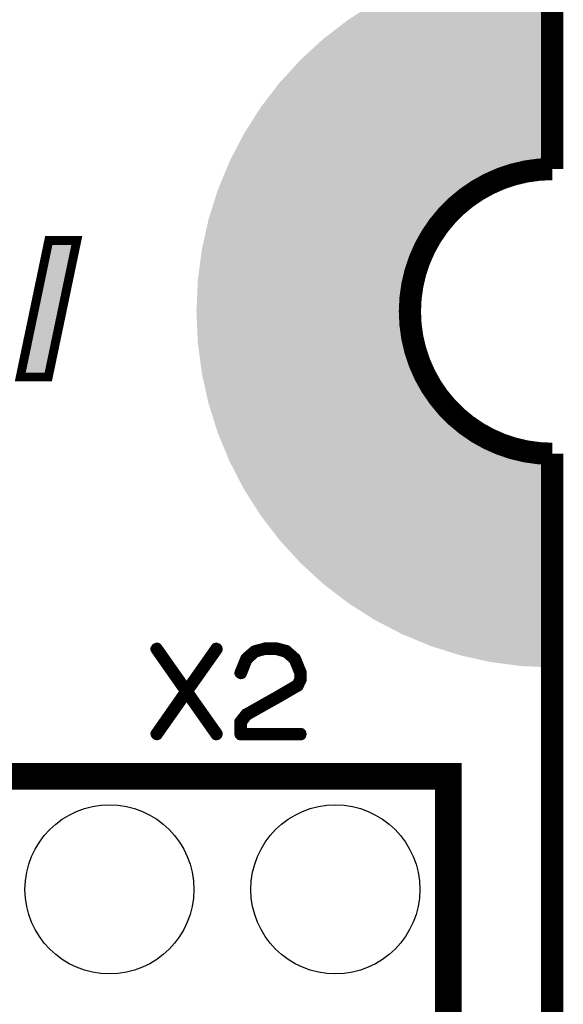
# Model space of a CAD drawing. Extents: x -0.1 to 38.7, y 2.5 to 70.4.
# Drawn here: x 32 to 38.1, y 15.7 to 26.8 of the extents above; entities that cross this region are included whole.
import ezdxf

# ---------------------------------------------------------------- set-up
doc = ezdxf.new("R2010")
doc.units = 0
doc.layers.get('0').update_dxf_attribs({"linetype": 'CONTINUOUS'})
for name, color, linetype in [('2SOLDERMASKTOP_', 6, 'CONTINUOUS'), ('6BOARD_GBR', 1, 'CONTINUOUS'), ('SILKSCREENTOP_G', 7, 'CONTINUOUS')]:
    doc.layers.add(name, color=color, linetype=linetype)

# ---------------------------------------------------------------- blocks, each defined once
blk = doc.blocks.new('ROUND_17')
blk.add_circle((0, 0), 0.95)

msp = doc.modelspace()

# ---------------------------------------------------------------- linework, layer by layer
at = {"layer": '2SOLDERMASKTOP_'}
for points in [[(35.705672, 26.77658), (35.999974, 26.964068), (37.999974, 26.77658), (37.999974, 26.964068)], [(35.428814, 26.564138), (35.705672, 26.77658), (37.999974, 26.564138), (37.999974, 26.77658)], [(35.17155, 26.328394), (35.428814, 26.564138), (37.999974, 26.328394), (37.999974, 26.564138)], [(34.935806, 26.071128), (35.17155, 26.328394), (37.999972, 26.071128), (37.999974, 26.328394)], [(34.723364, 25.794264), (34.935806, 26.071128), (37.999972, 25.794264), (37.999972, 26.071128)], [(34.53588, 25.49998), (34.723364, 25.794264), (37.999972, 25.49998), (37.999972, 25.794264)], [(34.374736, 25.190416), (34.53588, 25.49998), (37.999972, 25.190416), (37.999972, 25.49998)], [(34.337274, 25.099976), (34.374736, 25.190416), (37.999972, 25.099976), (37.999972, 25.190416)], [(34.297308, 25.003488), (34.314692, 25.04546), (37.452754, 25.003488), (37.585874, 25.04546)], [(34.314692, 25.04546), (34.327206, 25.07567), (37.585874, 25.04546), (37.722152, 25.07567)], [(34.327206, 25.07567), (34.334752, 25.093886), (37.722152, 25.07567), (37.860512, 25.093886)], [(34.334752, 25.093886), (34.337274, 25.099976), (37.860512, 25.093886), (37.999972, 25.099976)], [(34.248486, 24.88562), (34.275188, 24.950086), (37.199978, 24.88562), (37.323822, 24.950086)], [(34.275188, 24.950086), (34.297308, 25.003488), (37.323822, 24.950086), (37.452754, 25.003488)], [(34.196306, 24.725642), (34.223102, 24.810626), (36.971508, 24.725642), (37.082266, 24.810626)], [(34.223102, 24.810626), (34.241208, 24.868048), (37.082266, 24.810626), (37.172396, 24.868048)], [(34.241208, 24.868048), (34.248486, 24.88562), (37.172396, 24.868048), (37.199978, 24.88562)], [(34.166576, 24.631348), (34.196306, 24.725642), (36.868608, 24.631348), (36.971508, 24.725642)], [(34.136276, 24.535246), (34.166576, 24.631348), (36.78054, 24.535246), (36.868608, 24.631348)], [(34.110216, 24.417698), (34.134768, 24.52845), (36.68933, 24.417698), (36.774314, 24.52845)], [(34.134768, 24.52845), (34.136276, 24.535246), (36.774314, 24.52845), (36.78054, 24.535246)], [(34.084118, 24.29998), (34.110216, 24.417698), (36.614338, 24.29998), (36.68933, 24.417698)], [(34.060748, 24.194554), (34.084118, 24.29998), (36.559452, 24.194554), (36.614338, 24.29998)], [(34.041348, 24.047208), (34.058326, 24.176164), (36.496466, 24.047208), (36.54988, 24.176164)], [(34.058326, 24.176164), (34.060748, 24.194554), (36.54988, 24.176164), (36.559452, 24.194554)], [(34.02382, 23.914078), (34.041348, 24.047208), (36.454492, 23.914078), (36.496466, 24.047208)], [(34.015202, 23.848612), (34.02382, 23.914078), (36.439976, 23.848612), (36.454492, 23.914078)], [(34.01211, 23.777824), (34.015202, 23.848612), (36.424284, 23.777824), (36.439976, 23.848612)], [(34.00607, 23.639438), (34.01211, 23.777824), (36.406066, 23.639438), (36.424284, 23.777824)], [(33.999982, 23.499978), (34.00607, 23.639438), (36.399978, 23.499978), (36.406066, 23.639438)], [(34.006072, 23.360516), (33.999982, 23.499978), (36.406066, 23.360516), (36.399978, 23.499978)], [(34.012114, 23.222154), (34.006072, 23.360516), (36.424282, 23.222154), (36.406066, 23.360516)], [(34.015204, 23.151342), (34.012114, 23.222154), (36.439982, 23.151342), (36.424282, 23.222154)], [(34.023824, 23.085874), (34.015204, 23.151342), (36.454494, 23.085874), (36.439982, 23.151342)], [(34.04135, 22.952752), (34.023824, 23.085874), (36.496466, 22.952752), (36.454494, 23.085874)], [(34.058324, 22.82382), (34.04135, 22.952752), (36.54987, 22.82382), (36.496466, 22.952752)], [(34.060752, 22.805376), (34.058324, 22.82382), (36.559472, 22.805376), (36.54987, 22.82382)], [(34.08412, 22.699974), (34.060752, 22.805376), (36.614338, 22.699974), (36.559472, 22.805376)], [(34.110214, 22.58227), (34.08412, 22.699974), (36.689326, 22.58227), (36.614338, 22.699974)], [(34.134768, 22.471514), (34.110214, 22.58227), (36.774308, 22.471514), (36.689326, 22.58227)], [(34.136276, 22.46471), (34.134768, 22.471514), (36.780544, 22.46471), (36.774308, 22.471514)], [(34.166576, 22.368612), (34.136276, 22.46471), (36.868602, 22.368612), (36.780544, 22.46471)], [(34.196308, 22.274318), (34.166576, 22.368612), (36.971502, 22.274318), (36.868602, 22.368612)], [(34.223102, 22.189336), (34.196308, 22.274318), (37.082252, 22.189336), (36.971502, 22.274318)], [(34.24121, 22.1319), (34.223102, 22.189336), (37.172414, 22.1319), (37.082252, 22.189336)], [(34.248482, 22.114344), (34.24121, 22.1319), (37.199972, 22.114344), (37.172414, 22.1319)], [(34.275184, 22.049882), (34.248482, 22.114344), (37.323798, 22.049882), (37.199972, 22.114344)], [(34.297308, 21.99647), (34.275184, 22.049882), (37.45275, 21.99647), (37.323798, 22.049882)], [(34.314694, 21.954496), (34.297308, 21.99647), (37.585878, 21.954496), (37.45275, 21.99647)], [(34.327206, 21.92429), (34.314694, 21.954496), (37.72213, 21.92429), (37.585878, 21.954496)], [(34.334752, 21.906072), (34.327206, 21.92429), (37.860514, 21.906072), (37.72213, 21.92429)], [(34.337264, 21.900008), (34.334752, 21.906072), (37.999972, 21.900008), (37.860514, 21.906072)], [(34.374748, 21.80951), (34.337264, 21.900008), (37.999972, 21.80951), (37.999972, 21.900008)], [(34.535882, 21.499976), (34.374748, 21.80951), (37.999972, 21.499976), (37.999972, 21.80951)], [(34.72337, 21.205676), (34.535882, 21.499976), (37.999972, 21.205676), (37.999972, 21.499976)], [(34.935812, 20.928818), (34.72337, 21.205676), (37.999972, 20.928818), (37.999972, 21.205676)], [(35.171556, 20.671554), (34.935812, 20.928818), (37.999972, 20.671554), (37.999972, 20.928818)], [(35.428822, 20.43581), (35.171556, 20.671554), (37.999972, 20.43581), (37.999972, 20.671554)], [(35.705686, 20.223368), (35.428822, 20.43581), (37.999972, 20.223368), (37.999972, 20.43581)], [(35.999982, 20.035878), (35.705686, 20.223368), (37.999972, 20.035878), (37.999972, 20.223368)], [(36.309542, 19.874736), (35.999982, 20.035878), (37.999972, 19.874736), (37.999972, 20.035878)], [(36.631908, 19.74121), (36.309542, 19.874736), (37.999972, 19.74121), (37.999972, 19.874736)], [(36.964708, 19.636278), (36.631908, 19.74121), (37.999972, 19.636278), (37.999972, 19.74121)], [(37.305398, 19.560752), (36.964708, 19.636278), (37.999972, 19.560752), (37.999972, 19.636278)], [(37.651338, 19.515206), (37.305398, 19.560752), (37.999972, 19.515206), (37.999972, 19.560752)], [(37.999972, 19.499986), (37.651338, 19.515206), (37.999972, 19.499986), (37.999972, 19.515206)]]:
    msp.add_solid(points, dxfattribs=at)
at = {"layer": '6BOARD_GBR', "const_width": 0.249936}
for points in [[(37.999974, 55.899964), (37.999974, 25.099976)], [(37.999974, 21.900008), (37.999974, 6.024752), (37.64285, 5.882004)]]:
    msp.add_lwpolyline(points, dxfattribs=at)
for points in [[(37.999974, 25.099976, 0.4142136), (36.399978, 23.499978)], [(36.399978, 23.499978, 0.4142136), (37.999974, 21.900008)]]:
    msp.add_lwpolyline(points, format="xyb", dxfattribs=at)
at = {"layer": 'SILKSCREENTOP_G'}
for points, const_width in [([(32.018986, 22.762972), (32.339992, 24.297512), (32.655002, 24.297512), (32.333972, 22.762972), (32.018986, 22.762972)], 0.100076), ([(34.24301, 19.696964), (33.912962, 19.229984), (34.24301, 18.761964), (34.244966, 18.75498), (34.243976, 18.746978), (34.240978, 18.739992), (34.235008, 18.734964), (34.228964, 18.731992), (34.221978, 18.730976), (34.214968, 18.733008), (34.20999, 18.737986), (33.888984, 19.193968), (33.568004, 18.737986), (33.565972, 18.734964), (33.561986, 18.733008), (33.555966, 18.731992), (33.54898, 18.733008), (33.542986, 18.73697), (33.537982, 18.741974), (33.533968, 18.747994), (33.532978, 18.75498), (33.535976, 18.761964), (33.862976, 19.229984), (33.535976, 19.696964), (33.532978, 19.702984), (33.532978, 19.709968), (33.536966, 19.717004), (33.54197, 19.722972), (33.54898, 19.72597), (33.555966, 19.727976), (33.561986, 19.72597), (33.568004, 19.720966), (33.888984, 19.265012), (34.20999, 19.720966), (34.214968, 19.72597), (34.221978, 19.727976), (34.228964, 19.72597), (34.235008, 19.722972), (34.240978, 19.717004), (34.243976, 19.709968), (34.244966, 19.702984), (34.24301, 19.696964)], 0.100076), ([(34.477986, 19.44497), (34.47697, 19.435978), (34.479992, 19.429984), (34.48497, 19.423964), (34.490964, 19.419976), (34.497976, 19.41797), (34.505976, 19.418986), (34.513012, 19.421984), (34.516974, 19.426986), (34.578976, 19.582968), (34.666986, 19.661962), (34.767012, 19.688962), (34.896984, 19.688962), (35.001962, 19.65998), (35.089972, 19.582968), (35.150984, 19.429984), (35.150984, 19.37197), (35.121976, 19.312966), (34.894012, 19.179972), (34.89198, 19.178982), (34.552, 18.987008), (34.548978, 18.985992), (34.544966, 18.980962), (34.481008, 18.899962), (34.478976, 18.896964), (34.477986, 18.895974), (34.47697, 18.892978), (34.47697, 18.886982), (34.47697, 18.749976), (34.478976, 18.741974), (34.48398, 18.73697), (34.489008, 18.731992), (34.49701, 18.729986), (35.171, 18.729986), (35.179, 18.731992), (35.183978, 18.73598), (35.187, 18.742964), (35.187966, 18.749976), (35.187, 18.757976), (35.183978, 18.765012), (35.179, 18.768974), (35.171, 18.77098), (34.517964, 18.77098), (34.517964, 18.879972), (34.574988, 18.953988), (34.91197, 19.14398), (34.913976, 19.14398), (35.146996, 19.279996), (35.148012, 19.279996), (35.152964, 19.282968), (35.154996, 19.287998), (35.187966, 19.356984), (35.187966, 19.357976), (35.189972, 19.360008), (35.189972, 19.361962), (35.189972, 19.362978), (35.190964, 19.364986), (35.190964, 19.366992), (35.190964, 19.435978), (35.190964, 19.437984), (35.189972, 19.440982), (35.189972, 19.44398), (35.124974, 19.603974), (35.122992, 19.606972), (35.11997, 19.610984), (35.024974, 19.693966), (35.021012, 19.69798), (35.016974, 19.701002), (34.906966, 19.729984), (34.89998, 19.729984), (34.767012, 19.729984), (34.762974, 19.728968), (34.759976, 19.726986), (34.651976, 19.69897), (34.643974, 19.694982), (34.547962, 19.611976), (34.545982, 19.609968), (34.544, 19.60499), (34.477986, 19.44497)], 0.100076), ([(31.751982, 5.575986), (36.831982, 5.575986), (36.831982, 18.275986), (31.751982, 18.275986), (31.751982, 5.575986)], 0.299974)]:
    msp.add_lwpolyline(points, dxfattribs=dict(at, const_width=const_width))
for points in [[(32.01899, 22.762972), (32.339994, 24.297508), (32.333968, 22.762972), (32.655006, 24.297508)], [(32.339994, 24.297508), (32.339996, 24.297512), (32.655006, 24.297508), (32.339996, 24.297512)]]:
    msp.add_solid(points, dxfattribs=at)

# ---------------------------------------------------------------- block references
at = {"layer": '2SOLDERMASKTOP_'}
for p in [(33.021982, 17.005986), (35.561982, 17.005986)]:
    msp.add_blockref('ROUND_17', p, dxfattribs=at)

doc.saveas('drawing.dxf')
